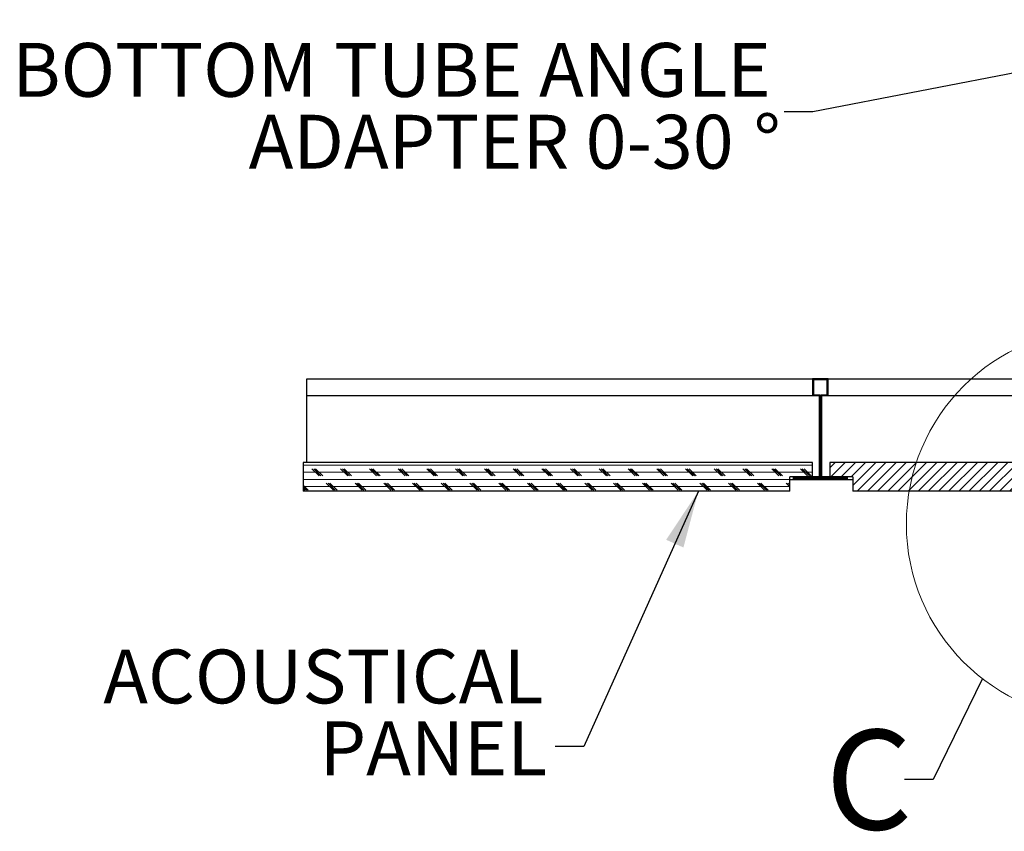
# Model space of a CAD drawing. Units: inches. Extents: x 2 to 154, y 1 to 99.
# Drawn here: x 46 to 63, y 27 to 41 of the extents above; entities that cross this region are included whole.
import ezdxf

# ---------------------------------------------------------------- set-up
doc = ezdxf.new("R2010")
doc.units = ezdxf.units.IN
doc.header["$MEASUREMENT"] = 0
doc.linetypes.add('SLD-Solid', pattern=[0])
doc.styles.add('SLDTEXTSTYLE0', font='GOTHIC.TTF', dxfattribs={"width": 0.913})
doc.styles.add('SLDTEXTSTYLE1', font='GOTHIC.TTF', dxfattribs={"width": 0.913})
doc.styles.get("Standard").update_dxf_attribs({"font": 'GOTHIC.TTF'})
doc.dimstyles.new('SLDDIMSTYLE2', dxfattribs={"dimtxt": 0, "dimasz": 0.375, "dimexe": 0, "dimexo": 0.0625, "dimgap": 0, "dimtad": 0, "dimtih": 1, "dimtoh": 1, "dimdec": 0, "dimrnd": 1e-09, "dimzin": 0, "dimdsep": 46, "dimtxsty": 'Standard', "dimblk1": 'DOT', "dimblk2": 'DOT', "dimsah": 1, "dimcen": 0.09, "dimadec": 0, "dimazin": 0, "dimtfac": 0.375, "dimtdec": 0, "dimtofl": 0, "dimtmove": 0, "dimatfit": 3, "dimldrblk": 'DOT', "dimfxl": 0, "dimfrac": 2, "dimtolj": 1, "dimtzin": 0, "dimarcsym": 0})
doc.dimstyles.new('SLDDIMSTYLE3', dxfattribs={"dimtxt": 0, "dimasz": 1, "dimexe": 0, "dimexo": 0.0625, "dimgap": 0, "dimtad": 0, "dimtih": 1, "dimtoh": 1, "dimdec": 0, "dimrnd": 1e-09, "dimzin": 0, "dimdsep": 46, "dimtxsty": 'Standard', "dimsah": 1, "dimcen": 0.09, "dimadec": 0, "dimazin": 0, "dimtfac": 1, "dimtdec": 0, "dimtofl": 0, "dimtmove": 0, "dimatfit": 3, "dimfxl": 0, "dimfrac": 2, "dimtolj": 1, "dimtzin": 0, "dimarcsym": 0})
doc.dimstyles.new('SLDDIMSTYLE4', dxfattribs={"dimtxt": 0, "dimasz": 1, "dimexe": 0, "dimexo": 0.0625, "dimgap": 0, "dimtad": 0, "dimtih": 1, "dimtoh": 1, "dimdec": 0, "dimrnd": 1e-09, "dimzin": 0, "dimdsep": 46, "dimtxsty": 'Standard', "dimblk1": 'NONE', "dimblk2": 'NONE', "dimsah": 1, "dimcen": 0.09, "dimadec": 0, "dimazin": 0, "dimtfac": 1, "dimtdec": 0, "dimtofl": 0, "dimtmove": 0, "dimatfit": 3, "dimldrblk": 'NONE', "dimfxl": 0, "dimfrac": 2, "dimtolj": 1, "dimtzin": 0, "dimarcsym": 0})

# ---------------------------------------------------------------- blocks, each defined once
blk = doc.blocks.new('SW_NOTE_7')
at = {"color": 0, "linetype": 'Continuous', "lineweight": 0, "char_height": 0.9375, "attachment_point": 3, "style": 'SLDTEXTSTYLE1'}
for s, insert in [('BOTTOM TUBE ANGLE', (-0.234, 1.198)), ('ADAPTER 0-30', (-0.88, -0.052)), ('%%d', (-0.059, -0.052))]:
    blk.add_mtext(s, dxfattribs=dict(at, insert=insert))
blk = doc.blocks.new('_DOT')
at = {"color": 0, "linetype": 'ByBlock', "lineweight": -2}
blk.add_line((-0.5, 0), (-1, 0), dxfattribs=at)
at = {"color": 0, "linetype": 'ByBlock', "const_width": 0.5}
blk.add_lwpolyline([(-0.25, 0, 1), (0.25, 0, 1)], format="xyb", close=True, dxfattribs=at)
blk = doc.blocks.new('SW_NOTE_9')
at = {"color": 0, "linetype": 'Continuous', "lineweight": 0, "char_height": 0.9375, "attachment_point": 3, "style": 'SLDTEXTSTYLE1'}
for s, insert in [('ACOUSTICAL', (-0.205, 1.686)), ('PANEL', (-0.137, 0.436))]:
    blk.add_mtext(s, dxfattribs=dict(at, insert=insert))
blk = doc.blocks.new('_NONE')

msp = doc.modelspace()

# ---------------------------------------------------------------- hatches: boundary and pattern name
at = {"linetype": 'SLD-Solid', "lineweight": 0}
h = msp.add_hatch(dxfattribs=at)
h.set_pattern_fill('ANSI31', style=0)
h.paths.add_polyline_path([(59.762, 32.921), (59.312, 32.921), (59.312, 32.876), (60.257, 32.876), (60.257, 32.921), (59.807, 32.921), (59.807, 34.336), (59.919, 34.336), (59.919, 34.626), (59.649, 34.626), (59.649, 34.336), (59.762, 34.336)], flags=0)
h.paths.add_polyline_path([(59.327, 32.891), (59.327, 32.906), (59.777, 32.906), (59.777, 34.351), (59.664, 34.351), (59.664, 34.611), (59.904, 34.611), (59.904, 34.351), (59.792, 34.351), (59.792, 32.906), (60.242, 32.906), (60.242, 32.891)], flags=0)
h = msp.add_hatch(dxfattribs=at)
h.set_pattern_fill('CORK', style=0)
h.set_pattern_definition([(0, (0, 0), (0, 0.125), []), (135, (0.0625, -0.0625), (-0.25, -0.25), [0.1767767, -0.1767767]), (135, (0.09375, -0.0625), (-0.25, -0.25), [0.1767767, -0.1767767]), (135, (0.125, -0.0625), (-0.25, -0.25), [0.1767767, -0.1767767])])
h.paths.add_polyline_path([(59.649, 32.921), (59.649, 33.171), (50.784, 33.171), (50.784, 32.671), (59.252, 32.671), (59.252, 32.921)], flags=0)
h = msp.add_hatch(dxfattribs=at)
h.set_pattern_fill('ANSI31', style=0)
h.paths.add_polyline_path([(59.947, 32.921), (60.347, 32.921), (60.347, 32.671), (64.472, 32.671), (64.472, 33.171), (59.947, 33.171)], flags=0)

# ---------------------------------------------------------------- linework, layer by layer
at = {"color": 7, "linetype": 'SLD-Solid', "lineweight": 30}
for p, q in [((50.847, 34.626), (59.649, 34.626)), ((50.847, 34.336), (50.847, 34.626)), ((59.649, 34.626), (59.649, 34.336)), ((59.919, 34.626), (59.649, 34.626)), ((59.904, 34.611), (59.664, 34.611)), ((59.664, 34.611), (59.664, 34.351)), ((59.904, 34.351), (59.904, 34.611)), ((59.919, 34.336), (59.919, 34.626)), ((59.919, 34.626), (65.222, 34.626)), ((50.847, 34.336), (59.649, 34.336)), ((50.847, 33.171), (50.847, 34.336)), ((59.649, 34.336), (59.762, 34.336)), ((59.664, 34.351), (59.777, 34.351)), ((59.762, 34.336), (59.762, 32.921)), ((59.777, 34.351), (59.777, 32.906)), ((59.777, 34.336), (59.792, 34.336)), ((59.792, 32.906), (59.792, 34.351)), ((59.792, 34.351), (59.904, 34.351)), ((59.807, 34.336), (59.919, 34.336)), ((59.807, 32.921), (59.807, 34.336)), ((59.919, 34.336), (65.222, 34.336)), ((50.784, 33.171), (50.784, 32.671)), ((59.649, 33.171), (50.784, 33.171)), ((59.649, 32.921), (59.649, 33.171)), ((59.947, 33.171), (59.947, 32.921)), ((64.472, 33.171), (59.947, 33.171)), ((59.649, 32.921), (59.252, 32.921)), ((59.252, 32.671), (59.252, 32.921)), ((59.312, 32.921), (59.312, 32.876)), ((59.762, 32.921), (59.312, 32.921)), ((59.777, 32.906), (59.327, 32.906)), ((59.327, 32.906), (59.327, 32.891)), ((59.327, 32.891), (60.242, 32.891)), ((59.777, 32.921), (59.792, 32.921)), ((60.242, 32.906), (59.792, 32.906)), ((60.257, 32.921), (59.807, 32.921)), ((60.347, 32.921), (59.947, 32.921)), ((60.242, 32.891), (60.242, 32.906)), ((60.257, 32.876), (60.257, 32.921)), ((60.347, 32.921), (60.347, 32.671)), ((59.252, 32.876), (59.312, 32.876)), ((59.312, 32.876), (60.257, 32.876)), ((60.257, 32.876), (60.347, 32.876)), ((59.252, 32.671), (50.784, 32.671)), ((64.472, 32.671), (60.347, 32.671))]:
    msp.add_line(p, q, dxfattribs=at)
at = {"color": 7, "linetype": 'SLD-Solid', "lineweight": 0}
msp.add_circle((64.679, 32.099), 3.398, dxfattribs=at)

# ---------------------------------------------------------------- block references
at = {"color": 7, "linetype": 'Continuous', "lineweight": 0}
for name, p in [('SW_NOTE_7', (59.154, 39.274)), ('SW_NOTE_9', (55.169, 28.23))]:
    msp.add_blockref(name, p, dxfattribs=at)

# ---------------------------------------------------------------- texts
at = {"color": 7, "linetype": 'SLD-Solid', "lineweight": 0, "insert": (59.873, 28.519), "char_height": 1.736, "attachment_point": 1, "style": 'SLDTEXTSTYLE0'}
msp.add_mtext('C', dxfattribs=at)

# ---------------------------------------------------------------- leaders
at = {"color": 7, "linetype": 'Continuous', "lineweight": 0}
for points, dimstyle in [([(66.96, 40.689), (59.654, 39.274), (59.154, 39.274)], 'SLDDIMSTYLE2'), ([(57.661, 32.671), (55.669, 28.23), (55.169, 28.23)], 'SLDDIMSTYLE3')]:
    msp.add_leader(points, dimstyle=dimstyle, dxfattribs=at)
at = {"color": 7, "linetype": 'SLD-Solid', "lineweight": 0, "has_arrowhead": 0}
msp.add_leader([(62.602, 29.409), (61.745, 27.652), (61.245, 27.652)], dimstyle='SLDDIMSTYLE4', dxfattribs=at)

doc.saveas('drawing.dxf')
